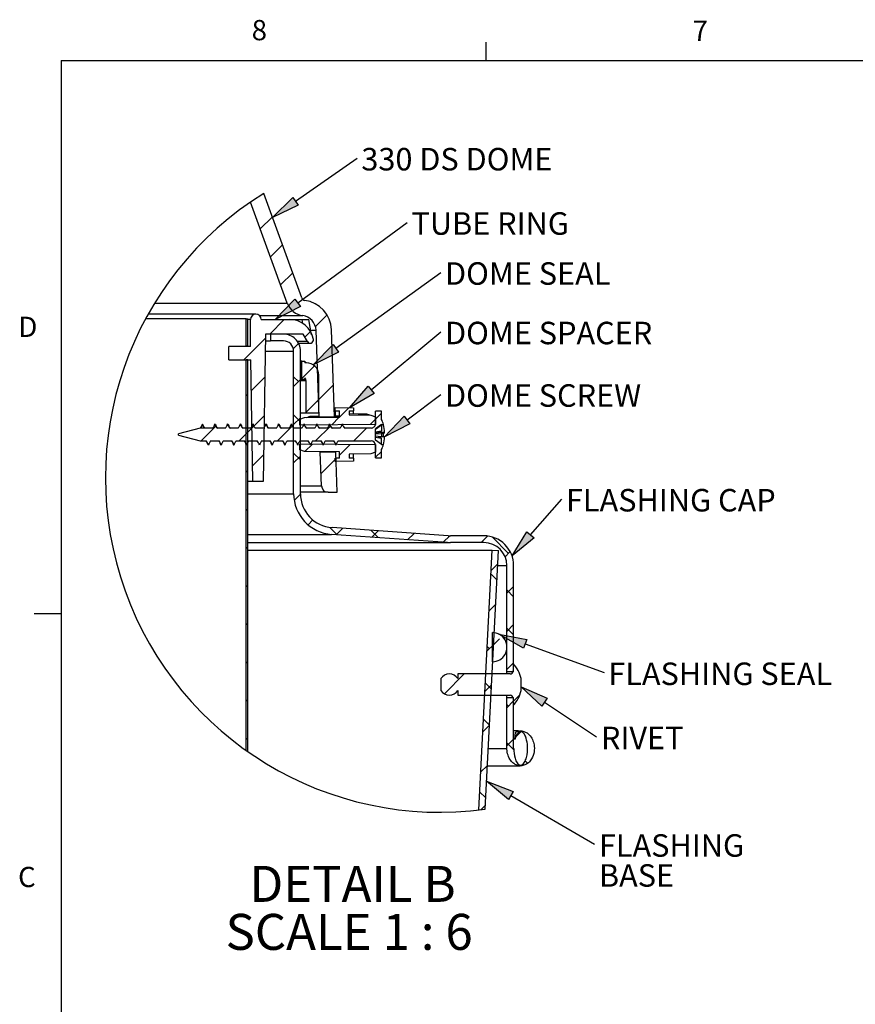
# Model space of a CAD drawing. Extents: x 5 to 199, y 2 to 130.
# Drawn here: x 5 to 52, y 75 to 130 of the extents above; entities that cross this region are included whole.
import ezdxf

# ---------------------------------------------------------------- set-up
doc = ezdxf.new("R2010")
doc.units = 0
doc.header["$LTSCALE"] = 12
doc.header["$MEASUREMENT"] = 0
doc.linetypes.add('SLD-SOLID', pattern=[0])
doc.layers.get('0').update_dxf_attribs({"linetype": 'CONTINUOUS'})
doc.layers.add('__', color=179, linetype='SLD-SOLID')
doc.layers.add('SLD-0_0', color=7, linetype='SLD-SOLID')
doc.styles.add('SLDTEXTSTYLE0', font='GOTHIC.TTF', dxfattribs={"width": 0.913})
doc.styles.add('SLDTEXTSTYLE1', font='GOTHICB.TTF', dxfattribs={"width": 0.913})

# ---------------------------------------------------------------- blocks, each defined once
blk = doc.blocks.new('SW_NOTE_17')
at = {"layer": '__', "insert": (2.84, 6.7), "char_height": 15, "attachment_point": 1, "style": 'SLDTEXTSTYLE0'}
blk.add_mtext('RIVET', dxfattribs=at)
blk = doc.blocks.new('SW_NOTE_18')
at = {"layer": '__', "char_height": 15, "attachment_point": 1, "style": 'SLDTEXTSTYLE0'}
for s, insert in [('FLASHING', (2.85, 6.72)), ('BASE', (2.85, -13.28))]:
    blk.add_mtext(s, dxfattribs=dict(at, insert=insert))
blk = doc.blocks.new('SW_NOTE_19')
at = {"layer": '__', "insert": (2.86, 6.72), "char_height": 15, "attachment_point": 1, "style": 'SLDTEXTSTYLE0'}
blk.add_mtext('DOME SEAL', dxfattribs=at)
blk = doc.blocks.new('SW_HATCH_0')
at = {"layer": 'SLD-0_0', "color": 7, "linetype": 'SLD-SOLID'}
for p, q in [((-150.54, 231.3), (-158.5, 223.33)), ((-143.68, 212.7), (-151.71, 204.67)), ((-136.89, 194.04), (-144.92, 186.01)), ((-113.99, 166.03), (-121.74, 158.28)), ((-167.6, 163.33), (-167.92, 163.01)), ((-142.5, 162.97), (-152.22, 153.25)), ((-125.04, 154.98), (-128.82, 151.2)), ((-154.99, 150.48), (-169.5, 135.97)), ((-132.94, 147.07), (-136.44, 143.57)), ((-122.64, 131.92), (-130.84, 123.72)), ((-132.99, 121.57), (-136.24, 124.82)), ((-155.45, 124.57), (-164.52, 115.49)), ((-131.7, 122.86), (-136.24, 118.32)), ((-109.76, 119.35), (-119.71, 109.39)), ((-166.84, 113.17), (-167.92, 112.1)), ((-119.46, 109.64), (-128.07, 101.04)), ((-155.9, 98.66), (-164.09, 90.47)), ((-131.7, 94.83), (-136.24, 99.37)), ((-99.52, 104.13), (-105.76, 97.88)), ((-77.68, 100.51), (-81.64, 96.55)), ((-131.7, 97.4), (-136.24, 92.87)), ((-111.7, 91.94), (-121.67, 81.98)), ((-105.81, 97.83), (-110.87, 92.77)), ((-81.64, 96.55), (-85.19, 93)), ((-188.18, 91.83), (-198.03, 81.98)), ((-162.69, 91.87), (-172.58, 81.98)), ((-166.84, 87.72), (-167.92, 86.64)), ((-137.2, 91.91), (-147.12, 81.98)), ((-87.59, 90.6), (-96.21, 81.98)), ((-123.73, 79.92), (-128.7, 74.94)), ((-98.5, 79.7), (-105.76, 72.43)), ((-156.35, 72.75), (-163.65, 65.45)), ((-131.7, 69.38), (-136.24, 73.91)), ((-77.68, 75.05), (-81.64, 71.09)), ((-131.7, 71.95), (-136.24, 67.41)), ((-108.04, 70.15), (-117.99, 60.2)), ((-107.73, 70.46), (-108.64, 69.55)), ((-166.84, 62.26), (-167.92, 61.19)), ((-131.7, 46.49), (-135.86, 42.33)), ((-166.84, 36.81), (-167.92, 35.73)), ((-123.42, 29.31), (-126.64, 26.09)), ((-107.21, 19.43), (-112.16, 24.38)), ((-103.56, 23.72), (-107.81, 19.47)), ((-79.84, 17.52), (-84.73, 22.4)), ((-79.77, 22.06), (-84.02, 17.81)), ((-55.97, 20.39), (-60.22, 16.14)), ((-32.16, 18.76), (-36.43, 14.48)), ((-6.86, 18.59), (-11.24, 14.22)), ((7.02, 7.02), (-3.96, 18)), ((-166.84, 11.35), (-167.92, 10.27)), ((7.73, 7.73), (4.78, 4.78)), ((0, 0), (-4.49, -4.49)), ((-0.57, -10.84), (-4.61, -6.8)), ((-166.84, -14.11), (-167.92, -15.18)), ((10.48, -14.97), (5.95, -19.51)), ((10.48, -21.89), (5.95, -17.36)), ((-1.41, -26.86), (-5.9, -31.36)), ((-166.84, -39.56), (-167.92, -40.64)), ((10.48, -40.43), (5.95, -44.97)), ((10.19, -47.06), (5.95, -42.81)), ((1, -49.91), (-3.69, -54.6)), ((-2.82, -53.73), (-7.31, -58.22)), ((-5.71, -56.62), (-7.15, -55.17)), ((-166.84, -65.02), (-167.92, -66.09)), ((10.48, -65.89), (5.95, -70.42)), ((-22.46, -73.37), (-35.75, -86.66)), ((-4.22, -80.59), (-8.72, -85.08)), ((-4.37, -83.41), (-8.42, -79.36)), ((-166.84, -90.47), (-167.92, -91.55)), ((10.48, -91.34), (5.95, -95.88)), ((14.61, -87.21), (10.11, -91.72)), ((7.02, -94.8), (5.95, -93.73)), ((-5.64, -107.6), (-9.68, -103.55)), ((-5.63, -107.45), (-10.12, -111.95)), ((15.8, -111.48), (11.74, -115.54)), ((-166.84, -115.93), (-167.92, -117)), ((10.48, -116.8), (5.95, -121.33)), ((10.63, -123.87), (5.95, -119.18)), ((-7.04, -134.32), (-11.53, -138.81)), ((19.7, -132.94), (18.1, -131.34)), ((-8.17, -155.97), (-12.22, -151.93)), ((-8.45, -161.18), (-11.1, -163.84))]:
    blk.add_line(p, q, dxfattribs=at)
blk = doc.blocks.new('SW_NOTE_10')
at = {"layer": '__', "char_height": 24, "attachment_point": 1, "style": 'SLDTEXTSTYLE1'}
for s, insert in [('DETAIL B ', (0, 30.28)), ('SCALE 1 : 6', (-15.96, -1.72))]:
    blk.add_mtext(s, dxfattribs=dict(at, insert=insert))
blk = doc.blocks.new('SW_NOTE_11')
at = {"layer": '__', "insert": (2.84, 6.71), "char_height": 15, "attachment_point": 1, "style": 'SLDTEXTSTYLE0'}
blk.add_mtext('330 DS DOME', dxfattribs=at)
blk = doc.blocks.new('SW_NOTE_12')
at = {"layer": '__', "insert": (2.86, 6.71), "char_height": 15, "attachment_point": 1, "style": 'SLDTEXTSTYLE0'}
blk.add_mtext('TUBE RING', dxfattribs=at)
blk = doc.blocks.new('SW_NOTE_13')
at = {"layer": '__', "insert": (2.86, 6.7), "char_height": 15, "attachment_point": 1, "style": 'SLDTEXTSTYLE0'}
blk.add_mtext('DOME SPACER', dxfattribs=at)
blk = doc.blocks.new('SW_NOTE_14')
at = {"layer": '__', "insert": (2.86, 6.72), "char_height": 15, "attachment_point": 1, "style": 'SLDTEXTSTYLE0'}
blk.add_mtext('DOME SCREW', dxfattribs=at)
blk = doc.blocks.new('SW_NOTE_15')
at = {"layer": '__', "insert": (2.86, 6.71), "char_height": 15, "attachment_point": 1, "style": 'SLDTEXTSTYLE0'}
blk.add_mtext('FLASHING CAP', dxfattribs=at)
blk = doc.blocks.new('SW_NOTE_16')
at = {"layer": '__', "insert": (2.84, 6.71), "char_height": 15, "attachment_point": 1, "style": 'SLDTEXTSTYLE0'}
blk.add_mtext('FLASHING SEAL', dxfattribs=at)

msp = doc.modelspace()

# ---------------------------------------------------------------- hatches: boundary and pattern name
at = {"layer": '__'}
for points in [[(20.3937, 120.0886), (20.6923, 119.6629), (19.266, 118.9797)], [(20.513, 114.439), (20.821, 114.02), (19.4101, 113.3056)], [(22.6324, 111.9173), (22.9372, 111.496), (21.521, 110.7922)], [(24.5851, 109.6001), (24.9181, 109.2007), (23.5533, 108.4015)], [(26.5845, 107.9291), (26.8991, 107.5151), (25.4999, 106.7781)], [(33.4101, 101.5143), (33.802, 101.1725), (32.5808, 100.1676)], [(33.4039, 95.5329), (33.2251, 95.0446), (31.8496, 95.825)], [(34.5222, 92.2599), (34.2354, 91.8262), (33.0776, 92.9036)], [(32.6415, 87.0871), (32.3796, 86.6379), (31.1629, 87.6482)]]:
    msp.add_hatch(color=256, dxfattribs=at).paths.add_polyline_path(points, flags=0)

# ---------------------------------------------------------------- linework, layer by layer
for p, q in [((20.543, 119.8757), (23.9677, 122.2787)), ((19.266, 118.9797), (20.3937, 120.0886)), ((20.3937, 120.0886), (20.6923, 119.6629)), ((20.6923, 119.6629), (19.266, 118.9797)), ((20.667, 114.2295), (26.7554, 118.7046)), ((22.7848, 111.7066), (28.616, 115.9258)), ((19.4101, 113.3056), (20.513, 114.439)), ((20.513, 114.439), (20.821, 114.02)), ((20.821, 114.02), (19.4101, 113.3056)), ((24.7516, 109.4004), (28.616, 112.6219)), ((21.521, 110.7922), (22.6324, 111.9173)), ((22.6324, 111.9173), (22.9372, 111.496)), ((22.9372, 111.496), (21.521, 110.7922)), ((23.5533, 108.4015), (24.5851, 109.6001)), ((24.5851, 109.6001), (24.9181, 109.2007)), ((24.9181, 109.2007), (23.5533, 108.4015)), ((26.7418, 107.7221), (28.616, 109.1467)), ((25.4999, 106.7781), (26.5845, 107.9291)), ((26.5845, 107.9291), (26.8991, 107.5151)), ((26.8991, 107.5151), (25.4999, 106.7781)), ((33.606, 101.3434), (35.3379, 103.3298)), ((32.5808, 100.1676), (33.4101, 101.5143)), ((33.4101, 101.5143), (33.802, 101.1725)), ((33.802, 101.1725), (32.5808, 100.1676)), ((33.2251, 95.0446), (31.8496, 95.825)), ((31.8496, 95.825), (33.4039, 95.5329)), ((33.4039, 95.5329), (33.2251, 95.0446)), ((33.3145, 95.2888), (37.6928, 93.6862)), ((34.2354, 91.8262), (33.0776, 92.9036)), ((33.0776, 92.9036), (34.5222, 92.2599)), ((34.5222, 92.2599), (34.2354, 91.8262)), ((34.3788, 92.0431), (37.282, 90.1231)), ((32.3796, 86.6379), (31.1629, 87.6482)), ((31.1629, 87.6482), (32.6415, 87.0871)), ((32.6415, 87.0871), (32.3796, 86.6379)), ((32.5106, 86.8625), (37.17, 84.1458))]:
    msp.add_line(p, q, dxfattribs=at)
at = {"layer": 'SLD-0_0', "color": 7, "linetype": 'SLD-SOLID'}
for p, q in [((31.137, 127.7049), (31.137, 128.7225)), ((7.515, 127.7049), (196.515, 127.7049)), ((7.515, 127.7049), (7.515, 4.7049)), ((20.0879, 114.213), (18.0441, 119.8283)), ((20.8941, 114.5064), (18.7819, 120.3096)), ((12.7152, 114.213), (20.0879, 114.213)), ((17.8028, 113.3356), (12.2103, 113.3356)), ((17.8028, 111.8356), (17.8028, 113.3356)), ((17.8028, 113.3356), (17.8928, 113.3356)), ((17.8928, 111.8356), (17.8928, 113.3356)), ((18.0428, 113.3056), (17.8928, 113.3056)), ((18.0428, 111.8056), (18.0428, 113.3056)), ((18.5527, 113.5199), (20.948, 113.5199)), ((18.6428, 113.3056), (20.2169, 113.3056)), ((20.2169, 113.3056), (20.9176, 113.3056)), ((20.9574, 113.0798), (20.9176, 113.3056)), ((21.4394, 112.4482), (21.2882, 113.3058)), ((21.4333, 112.7054), (21.685, 112.7054)), ((21.8526, 107.9056), (21.685, 112.7054)), ((22.7111, 107.9056), (22.5424, 112.7353)), ((18.8836, 112.4956), (18.7407, 104.3056)), ((20.9626, 112.4956), (18.8836, 112.4956)), ((19.1575, 112.4956), (19.1575, 112.1176)), ((19.8759, 112.4956), (19.1575, 112.4956)), ((21.2051, 112.0756), (20.9626, 112.4956)), ((16.8428, 111.0556), (16.8428, 111.8056)), ((18.0428, 111.8056), (16.8428, 111.8056)), ((17.8028, 111.8356), (17.791, 111.8356)), ((17.791, 111.8356), (17.791, 111.8056)), ((17.8028, 111.8356), (17.8928, 111.8356)), ((17.881, 111.8356), (17.881, 111.8056)), ((18.877, 112.1176), (19.1575, 112.1176)), ((19.8759, 112.1176), (19.1575, 112.1176)), ((21.2051, 112.0756), (20.6616, 112.0756)), ((18.8671, 111.5507), (20.4428, 111.5507)), ((20.4428, 103.6279), (20.4428, 111.5507)), ((20.8208, 103.6279), (20.8208, 111.5507)), ((16.8428, 111.0556), (18.0559, 111.0556)), ((17.8028, 89.3602), (17.8028, 111.0556)), ((17.8928, 111.0556), (17.8028, 111.0556)), ((17.8928, 89.2967), (17.8928, 111.0556)), ((18.1737, 104.3056), (18.0559, 111.0556)), ((20.8928, 110.9956), (20.8208, 110.9956)), ((20.8928, 109.9756), (20.8928, 110.9956)), ((20.8928, 110.9956), (21.0728, 110.9956)), ((21.0728, 110.9956), (21.0728, 110.9011)), ((21.1481, 110.9011), (21.0728, 110.9011)), ((20.8928, 109.9756), (20.8208, 109.9756)), ((21.0728, 109.9756), (20.8928, 109.9756)), ((21.0728, 110.0588), (21.0728, 109.9756)), ((21.8406, 108.1143), (21.8406, 110.2086)), ((20.8208, 109.9185), (21.1236, 109.9185)), ((21.1236, 109.9185), (21.1236, 108.1143)), ((22.7421, 108.4156), (23.7621, 108.3978)), ((22.7421, 108.2356), (22.7421, 108.4156)), ((23.7621, 108.3978), (23.7621, 108.2335)), ((20.7921, 107.7686), (21.0455, 107.8608)), ((20.8208, 108.1143), (21.1236, 108.1143)), ((21.0455, 107.8608), (22.9821, 107.8777)), ((21.1236, 108.1143), (21.8406, 108.1143)), ((21.1694, 107.8619), (21.2259, 107.883)), ((21.2259, 107.883), (22.9821, 107.8846)), ((21.8517, 107.9286), (21.3445, 107.9242)), ((21.8526, 107.9056), (21.853, 107.883)), ((21.8526, 107.9056), (22.7111, 107.9056)), ((22.9821, 107.9385), (22.71, 107.9361)), ((22.7111, 107.9056), (22.7116, 107.8817)), ((22.7421, 108.2356), (22.9821, 108.2335)), ((22.7421, 108.2356), (22.7421, 107.9364)), ((22.9821, 107.8777), (22.9821, 108.2335)), ((23.5221, 108.2294), (23.7621, 108.2335)), ((23.5221, 108.2294), (23.5221, 108.0118)), ((24.5323, 108.0402), (23.5221, 108.0579)), ((23.5221, 108.0118), (24.7324, 107.9907)), ((23.7621, 108.0537), (23.7621, 108.2335)), ((24.64, 108.002), (24.0255, 108.003)), ((24.64, 108.002), (24.6663, 107.9919)), ((24.7324, 107.9907), (24.9921, 107.8962)), ((24.9921, 107.5119), (24.9921, 108.2207)), ((25.3221, 108.2207), (24.9921, 108.2207)), ((24.9921, 107.8962), (24.9921, 107.4773)), ((25.3221, 107.7557), (25.3221, 108.2207)), ((15.2421, 107.2756), (14.0421, 106.9541)), ((15.9416, 107.2756), (15.2421, 107.2756)), ((15.3631, 107.4986), (15.4218, 107.3936)), ((16.6502, 107.2756), (16.1834, 107.2756)), ((17.359, 107.2756), (16.8922, 107.2756)), ((18.0675, 107.2756), (17.6008, 107.2756)), ((18.7763, 107.2756), (18.3095, 107.2756)), ((19.4848, 107.2756), (19.0181, 107.2756)), ((20.1936, 107.2756), (19.7268, 107.2756)), ((20.9022, 107.2756), (20.4354, 107.2756)), ((20.7921, 107.4406), (20.7921, 107.7686)), ((24.9921, 107.4773), (20.7921, 107.4406)), ((21.611, 107.2756), (21.1441, 107.2756)), ((22.3195, 107.2756), (21.8527, 107.2756)), ((23.0283, 107.2756), (22.5614, 107.2756)), ((24.7559, 107.2756), (23.2701, 107.2756)), ((25.3221, 107.4725), (24.9921, 107.223)), ((24.9921, 107.2151), (25.3221, 107.4602)), ((25.3281, 107.7557), (25.3221, 107.7557)), ((25.3221, 107.4725), (25.4311, 107.4725)), ((25.3221, 107.4725), (25.3221, 107.4602)), ((25.4288, 107.4602), (25.3221, 107.4602)), ((25.3221, 107.4602), (25.3221, 107.1125)), ((14.0421, 106.8772), (14.0421, 106.9541)), ((14.0421, 106.8772), (15.2421, 106.5556)), ((24.9921, 106.6083), (24.9921, 107.223)), ((24.9921, 107.0721), (25.3221, 107.1125)), ((25.3221, 107.0215), (24.9921, 106.9811)), ((24.9921, 106.962), (25.3221, 106.975)), ((25.3063, 106.7781), (24.9921, 106.8234)), ((25.3221, 106.6998), (24.9921, 106.7473)), ((25.5002, 107.0322), (25.1598, 107.0322)), ((25.4999, 106.7781), (25.1625, 106.7781)), ((25.3221, 107.0215), (25.3221, 106.975)), ((25.4288, 106.975), (25.3221, 106.975)), ((25.3221, 106.975), (25.3221, 106.7781)), ((25.3221, 106.3588), (25.3221, 106.6998)), ((15.2421, 106.5556), (15.5873, 106.5556)), ((15.8292, 106.5556), (16.2959, 106.5556)), ((16.5378, 106.5556), (17.0046, 106.5556)), ((17.2465, 106.5556), (17.7132, 106.5556)), ((17.9551, 106.5556), (18.4219, 106.5556)), ((18.6638, 106.5556), (19.1306, 106.5556)), ((19.3725, 106.5556), (19.8392, 106.5556)), ((20.0811, 106.5556), (20.5479, 106.5556)), ((20.7898, 106.5556), (21.2565, 106.5556)), ((20.7921, 106.3906), (24.9921, 106.354)), ((20.7921, 106.0627), (20.7921, 106.3906)), ((21.4984, 106.5556), (21.9652, 106.5556)), ((22.2071, 106.5556), (22.6739, 106.5556)), ((22.9158, 106.5556), (24.7559, 106.5556)), ((25.3221, 106.3588), (24.9921, 106.6083)), ((24.9921, 106.354), (24.9921, 105.9351)), ((24.9921, 105.6106), (24.9921, 106.3194)), ((25.3221, 106.3588), (25.4311, 106.3588)), ((21.0455, 105.9705), (20.7921, 106.0627)), ((22.9821, 105.9535), (21.0455, 105.9705)), ((21.9865, 104.0704), (21.9217, 105.9257)), ((22.7802, 105.9257), (21.9217, 105.9257)), ((22.9821, 105.5977), (22.7421, 105.5956)), ((22.7421, 105.4157), (22.7421, 105.5956)), ((22.8578, 103.7056), (22.7802, 105.9257)), ((22.9821, 105.5977), (22.9821, 105.9535)), ((24.7324, 105.8406), (23.5221, 105.8195)), ((23.5221, 105.8195), (23.5221, 105.6019)), ((23.7621, 105.5977), (23.5221, 105.6019)), ((23.7621, 105.5977), (23.7621, 105.8236)), ((23.7621, 105.5977), (23.7621, 105.4334)), ((24.9921, 105.9351), (24.7324, 105.8406)), ((24.9921, 105.6106), (25.3221, 105.6106)), ((25.3221, 106.0756), (25.3281, 106.0756)), ((25.3221, 105.6106), (25.3221, 106.0756)), ((23.7621, 105.4334), (22.7421, 105.4157)), ((18.1737, 104.3056), (17.8928, 104.3056)), ((18.7407, 104.3056), (18.1737, 104.3056)), ((20.8208, 104.0704), (21.9865, 104.0704)), ((17.8928, 103.6279), (20.4428, 103.6279)), ((22.3643, 103.7056), (20.8208, 103.7056)), ((22.3643, 103.7056), (22.8578, 103.7056)), ((17.8928, 101.3657), (22.5523, 101.3657)), ((28.9963, 100.9151), (22.5523, 101.3657)), ((29.0227, 101.2921), (22.5787, 101.7427)), ((31.0158, 101.2875), (29.1545, 101.2875)), ((17.8928, 100.9151), (28.9963, 100.9151)), ((17.8928, 100.9096), (29.1545, 100.9096)), ((31.0158, 100.9096), (29.1545, 100.9096)), ((17.8928, 100.4869), (31.4809, 100.4869)), ((30.7245, 86.0541), (31.4809, 100.4869)), ((31.0817, 86.0995), (31.8348, 100.4684)), ((31.4809, 100.4869), (31.8348, 100.4684)), ((31.791, 99.634), (32.2913, 99.634)), ((32.2913, 93.7285), (32.2913, 99.634)), ((32.6693, 93.7285), (32.6693, 99.634)), ((7.515, 96.9549), (6.015, 96.9549)), ((31.4882, 94.2901), (31.4882, 95.9101)), ((32.6381, 94.1879), (32.6381, 93.7757)), ((29.5672, 93.6104), (29.5672, 93.3505)), ((32.4727, 93.6104), (29.5672, 93.6104)), ((32.6693, 93.7285), (32.2913, 93.7285)), ((28.6223, 93.3505), (28.6223, 92.6891)), ((33.0776, 92.6891), (33.0776, 93.3505)), ((29.5672, 92.6891), (29.5672, 92.4293)), ((29.5672, 92.4293), (32.4727, 92.4293)), ((32.2913, 89.4765), (32.2913, 92.3112)), ((32.2913, 92.3112), (32.6693, 92.3112)), ((32.6381, 92.2639), (32.6381, 91.8517)), ((32.6693, 89.4765), (32.6693, 92.3112)), ((32.7304, 89.9727), (32.7693, 90.3743)), ((31.2587, 89.4765), (32.2913, 89.4765)), ((32.2913, 89.4765), (32.2946, 89.4765)), ((32.6693, 89.4765), (32.672, 89.4765))]:
    msp.add_line(p, q, dxfattribs=at)
for centre, radius, start, end in [((28.5627, 104.51), 18.582, 121.75959, 277.79115), ((21.0915, 114.5782), 0.21, 199.99917, 262.27632), ((20.8335, 112.6757), 1.71, 1.99962, 82.27779), ((21.0915, 114.5782), 1.068, 200.00007, 262.27744), ((18.3428, 113.3056), 0.3, 0, 180), ((20.2169, 111.9639), 1.3417, 9.99935, 90.00063), ((20.8335, 112.6757), 0.852, 1.99914, 82.27737), ((19.8759, 111.5507), 0.9449, 359.99921, 90.00079), ((21.361, 112.1656), 0.18, 210.00147, 9.99818), ((19.8759, 111.5507), 0.5669, 359.99933, 89.99925), ((21.1481, 110.2086), 0.6925, 0.00019, 89.99923), ((20.9045, 109.9185), 0.2191, 359.99049, 39.8312), ((24.7559, 107.5119), 0.2362, 269.99981, 0.00189), ((23.4577, 106.9155), 2.0505, 15.76326, 24.18923), ((25.417, 107.4688), 0.0146, 324.1801, 14.81103), ((23.4594, 106.9117), 2.0444, 3.38164, 15.56562), ((25.1388, 107.2791), 0.2477, 274.8572, 317.73097), ((25.1622, 105.8354), 1.1968, 82.32163, 90.11619), ((25.1426, 106.5358), 0.2432, 42.41205, 85.29997), ((25.3797, 107.1094), 0.1431, 290.0447, 327.34375), ((23.4721, 106.8704), 1.9594, 356.93852, 3.06148), ((23.5005, 106.8951), 2.0028, 344.32395, 356.65149), ((24.7559, 106.3194), 0.2362, 0.00152, 90.00019), ((23.4577, 106.9158), 2.0505, 335.81077, 344.23674), ((22.3643, 104.0836), 0.378, 182, 269.99981), ((22.7105, 103.6279), 2.2677, 179.99971, 266.00038), ((22.7105, 103.6279), 1.8897, 179.99946, 266.00037), ((29.1546, 103.1819), 1.8943, 266.0045, 269.99484), ((31.0158, 99.634), 1.6535, 359.99978, 90.00046), ((29.1544, 103.1785), 2.2689, 266.00275, 270.00067), ((31.0158, 99.634), 1.2756, 0.00001, 89.99999), ((31.4882, 95.1001), 0.81, 269.99965, 90.00035), ((31.4302, 93.0198), 1.6803, 11.35064, 44.0417), ((29.0947, 93.051), 0.5594, 32.37799, 147.62201), ((32.4727, 93.7757), 0.1654, 270.00436, 359.99564), ((29.0947, 92.9887), 0.5594, 212.37799, 327.62201), ((31.4303, 93.0198), 1.6802, 315.95744, 348.65062), ((32.4727, 92.2639), 0.1654, 0.00436, 89.99564)]:
    msp.add_arc(centre, radius, start, end, dxfattribs=at)
for points, knots in [([(18.3428, 113.6056), (18.3287, 113.6056), (18.2723, 113.6056), (18.1455, 113.6056), (17.9345, 113.6056), (17.6393, 113.6056), (17.2606, 113.6056), (16.7987, 113.6056), (16.2543, 113.6056), (15.6281, 113.6056), (14.9209, 113.6056), (14.1337, 113.6056), (13.2708, 113.6056), (12.6705, 113.6056), (12.3589, 113.6056)], [0, 0, 0, 0, 0.0070672, 0.0282604, 0.0635516, 0.1128911, 0.1762168, 0.2534415, 0.3444629, 0.4491598, 0.5673922, 0.6990025, 0.8438153, 1, 1, 1, 1]), ([(20.9176, 113.3056), (20.9602, 113.3056), (21.04, 113.3056), (21.1473, 113.3056), (21.2264, 113.3056), (21.27, 113.3056), (21.2862, 113.3056), (21.288, 113.3056)], [0, 0, 0, 0, 0.34482824, 0.64665513, 0.86875273, 0.98555215, 1, 1, 1, 1]), ([(20.7147, 111.9856), (20.8062, 111.9856), (20.9664, 111.9856), (21.1681, 111.9856), (21.2921, 111.9856), (21.3472, 111.9856), (21.361, 111.9856)], [0, 0, 0, 0, 0.42436819, 0.7440305, 0.93598039, 1, 1, 1, 1]), ([(21.2259, 107.883), (21.2534, 107.8931), (21.2865, 107.9053), (21.3247, 107.9187), (21.3364, 107.922), (21.3428, 107.9241), (21.3442, 107.9241), (21.3445, 107.9241)], [0, 0, 0, 0, 0.701196, 0.8426247, 0.965161, 0.9934981, 1, 1, 1, 1]), ([(24.5323, 108.0402), (24.5326, 108.0401), (24.5346, 108.04), (24.5404, 108.0381), (24.5591, 108.0324), (24.593, 108.0197), (24.623, 108.0084), (24.64, 108.002)], [0, 0, 0, 0, 0.00994706, 0.05198525, 0.15910747, 0.52400468, 1, 1, 1, 1]), ([(15.3631, 107.4986), (15.3566, 107.4778), (15.3436, 107.4362), (15.307, 107.3584), (15.2679, 107.3078), (15.2421, 107.2744)], [0, 0, 0, 0, 0.2544644, 0.5089689, 1, 1, 1, 1]), ([(15.3631, 107.4986), (15.3696, 107.4778), (15.3826, 107.4362), (15.4191, 107.3584), (15.4583, 107.3078), (15.484, 107.2744)], [0, 0, 0, 0, 0.2544364, 0.5089589, 1, 1, 1, 1]), ([(15.4917, 107.2756), (15.4832, 107.2851), (15.4515, 107.3204), (15.4344, 107.3651), (15.4219, 107.3978)], [0, 0, 0, 0, 0.26903654, 1, 1, 1, 1]), ([(15.9416, 107.2756), (15.9552, 107.2923), (15.9827, 107.326), (16.0278, 107.3994), (16.0488, 107.4604), (16.0626, 107.5005)], [0, 0, 0, 0, 0.2504279, 0.5075652, 1, 1, 1, 1]), ([(16.0626, 107.5005), (16.0708, 107.4748), (16.0879, 107.4214), (16.1282, 107.345), (16.1649, 107.2989), (16.1835, 107.2756)], [0, 0, 0, 0, 0.314086, 0.652897, 1, 1, 1, 1]), ([(16.0626, 107.5005), (16.0807, 107.4844), (16.1142, 107.4547), (16.1257, 107.4117), (16.131, 107.3919)], [0, 0, 0, 0, 0.5403554, 1, 1, 1, 1]), ([(16.2059, 107.2756), (16.1913, 107.2925), (16.1603, 107.3283), (16.1414, 107.3718), (16.1315, 107.3949)], [0, 0, 0, 0, 0.4696755, 1, 1, 1, 1]), ([(16.2264, 107.248), (16.2186, 107.2576), (16.2069, 107.2719), (16.1892, 107.2747), (16.1834, 107.2756)], [0, 0, 0, 0, 0.6710895, 1, 1, 1, 1]), ([(16.6502, 107.2756), (16.6638, 107.2923), (16.6914, 107.326), (16.7365, 107.3994), (16.7574, 107.4604), (16.7712, 107.5005)], [0, 0, 0, 0, 0.2504389, 0.5075138, 1, 1, 1, 1]), ([(16.7712, 107.5005), (16.7794, 107.4748), (16.7966, 107.4215), (16.8369, 107.345), (16.8736, 107.299), (16.8921, 107.2756)], [0, 0, 0, 0, 0.314102, 0.6529106, 1, 1, 1, 1]), ([(16.7712, 107.5005), (16.7799, 107.4965), (16.8084, 107.4834), (16.825, 107.4373), (16.8356, 107.4043), (16.8398, 107.3913)], [0, 0, 0, 0, 0.2105341, 0.6884558, 1, 1, 1, 1]), ([(16.9145, 107.2756), (16.9, 107.2924), (16.869, 107.3281), (16.8502, 107.3716), (16.8403, 107.3946)], [0, 0, 0, 0, 0.4700884, 1, 1, 1, 1]), ([(16.9332, 107.2517), (16.9228, 107.2622), (16.9107, 107.2745), (16.8945, 107.2755), (16.8922, 107.2756)], [0, 0, 0, 0, 0.8581286, 1, 1, 1, 1]), ([(17.3589, 107.2756), (17.3725, 107.2923), (17.4, 107.326), (17.4451, 107.3994), (17.4661, 107.4604), (17.4799, 107.5005)], [0, 0, 0, 0, 0.2504461, 0.5075607, 1, 1, 1, 1]), ([(17.4799, 107.5005), (17.4881, 107.4748), (17.5052, 107.4215), (17.5456, 107.3451), (17.5822, 107.299), (17.6008, 107.2757)], [0, 0, 0, 0, 0.3141194, 0.6529014, 1, 1, 1, 1]), ([(17.4799, 107.5005), (17.4802, 107.5005), (17.4935, 107.5004), (17.5226, 107.4669), (17.5383, 107.4282), (17.547, 107.3984), (17.5489, 107.3921)], [0, 0, 0, 0, 0.0067359, 0.3009776, 0.8511649, 1, 1, 1, 1]), ([(17.6232, 107.2756), (17.6086, 107.2924), (17.5778, 107.328), (17.559, 107.3712), (17.5491, 107.3941)], [0, 0, 0, 0, 0.4711133, 1, 1, 1, 1]), ([(18.0676, 107.2756), (18.0812, 107.2923), (18.1087, 107.326), (18.1538, 107.3994), (18.1748, 107.4604), (18.1885, 107.5005)], [0, 0, 0, 0, 0.2504112, 0.5075343, 1, 1, 1, 1]), ([(18.1885, 107.5005), (18.1968, 107.4748), (18.2139, 107.4215), (18.2542, 107.345), (18.2909, 107.299), (18.3095, 107.2757)], [0, 0, 0, 0, 0.3140763, 0.6529257, 1, 1, 1, 1]), ([(18.7762, 107.2756), (18.7898, 107.2923), (18.8174, 107.326), (18.8625, 107.3994), (18.8834, 107.4604), (18.8972, 107.5005)], [0, 0, 0, 0, 0.2504628, 0.5075916, 1, 1, 1, 1]), ([(18.8972, 107.5005), (18.9054, 107.4748), (18.9226, 107.4214), (18.9629, 107.345), (18.9996, 107.2989), (19.0181, 107.2756)], [0, 0, 0, 0, 0.3141009, 0.6529181, 1, 1, 1, 1]), ([(18.8972, 107.5005), (18.9029, 107.4988), (18.9263, 107.4919), (18.947, 107.4462), (18.9594, 107.4102), (18.9661, 107.3909)], [0, 0, 0, 0, 0.129007, 0.5332481, 1, 1, 1, 1]), ([(19.0405, 107.2756), (19.026, 107.2924), (18.9952, 107.3279), (18.9764, 107.371), (18.9665, 107.3938)], [0, 0, 0, 0, 0.47192122, 1, 1, 1, 1]), ([(19.4849, 107.2756), (19.4985, 107.2923), (19.526, 107.326), (19.5712, 107.3994), (19.5921, 107.4604), (19.6059, 107.5005)], [0, 0, 0, 0, 0.2504785, 0.5075736, 1, 1, 1, 1]), ([(19.6059, 107.5005), (19.6141, 107.4748), (19.6313, 107.4214), (19.6716, 107.345), (19.7082, 107.2989), (19.7268, 107.2756)], [0, 0, 0, 0, 0.3140886, 0.652938, 1, 1, 1, 1]), ([(19.6059, 107.5005), (19.6273, 107.4795), (19.6593, 107.448), (19.6708, 107.4052), (19.6746, 107.3909)], [0, 0, 0, 0, 0.665655, 1, 1, 1, 1]), ([(19.7491, 107.2756), (19.7346, 107.2924), (19.7037, 107.3281), (19.6849, 107.3714), (19.675, 107.3942)], [0, 0, 0, 0, 0.471217, 1, 1, 1, 1]), ([(19.7695, 107.2491), (19.7601, 107.2597), (19.748, 107.2734), (19.7307, 107.2752), (19.7268, 107.2756)], [0, 0, 0, 0, 0.7746537, 1, 1, 1, 1]), ([(20.1936, 107.2756), (20.2071, 107.2923), (20.2347, 107.326), (20.2798, 107.3994), (20.3008, 107.4604), (20.3146, 107.5005)], [0, 0, 0, 0, 0.2504562, 0.5075555, 1, 1, 1, 1]), ([(20.3146, 107.5005), (20.3228, 107.4748), (20.3399, 107.4214), (20.3802, 107.345), (20.4169, 107.2989), (20.4354, 107.2756)], [0, 0, 0, 0, 0.3141232, 0.6529029, 1, 1, 1, 1]), ([(20.3146, 107.5005), (20.3259, 107.4937), (20.3583, 107.4745), (20.3723, 107.4289), (20.3812, 107.3994), (20.3832, 107.3926)], [0, 0, 0, 0, 0.2923278, 0.8389037, 1, 1, 1, 1]), ([(20.4455, 107.2914), (20.4354, 107.3032), (20.4091, 107.3341), (20.3933, 107.3716), (20.3835, 107.3947)], [0, 0, 0, 0, 0.38292499, 1, 1, 1, 1]), ([(20.9022, 107.2756), (20.9158, 107.2923), (20.9434, 107.326), (20.9885, 107.3994), (21.0094, 107.4604), (21.0232, 107.5005)], [0, 0, 0, 0, 0.250438, 0.5075684, 1, 1, 1, 1]), ([(21.0232, 107.5005), (21.0314, 107.4748), (21.0486, 107.4214), (21.0889, 107.345), (21.1256, 107.2989), (21.1441, 107.2756)], [0, 0, 0, 0, 0.3140748, 0.6529093, 1, 1, 1, 1]), ([(21.1665, 107.2756), (21.1516, 107.2923), (21.1278, 107.3189), (21.1132, 107.3513), (21.1077, 107.3635)], [0, 0, 0, 0, 0.625041, 1, 1, 1, 1]), ([(21.1872, 107.2473), (21.1786, 107.258), (21.1668, 107.2727), (21.149, 107.275), (21.1441, 107.2756)], [0, 0, 0, 0, 0.7294999, 1, 1, 1, 1]), ([(21.6109, 107.2756), (21.6245, 107.2923), (21.652, 107.326), (21.6971, 107.3994), (21.7181, 107.4604), (21.7319, 107.5005)], [0, 0, 0, 0, 0.2504187, 0.5075324, 1, 1, 1, 1]), ([(21.7319, 107.5005), (21.7401, 107.4748), (21.7572, 107.4215), (21.7975, 107.345), (21.8342, 107.2989), (21.8528, 107.2756)], [0, 0, 0, 0, 0.3141009, 0.6529181, 1, 1, 1, 1]), ([(21.8752, 107.2756), (21.8603, 107.2923), (21.8358, 107.3199), (21.8207, 107.3535), (21.8147, 107.3668)], [0, 0, 0, 0, 0.60327938, 1, 1, 1, 1]), ([(21.8958, 107.2484), (21.8875, 107.2582), (21.8756, 107.2723), (21.858, 107.2749), (21.8527, 107.2756)], [0, 0, 0, 0, 0.69829105, 1, 1, 1, 1]), ([(22.3195, 107.2756), (22.3331, 107.2923), (22.3607, 107.326), (22.4058, 107.3994), (22.4267, 107.4604), (22.4405, 107.5005)], [0, 0, 0, 0, 0.2504597, 0.5075569, 1, 1, 1, 1]), ([(22.4405, 107.5005), (22.4487, 107.4748), (22.4659, 107.4215), (22.5062, 107.345), (22.5429, 107.299), (22.5614, 107.2757)], [0, 0, 0, 0, 0.3141117, 0.6529436, 1, 1, 1, 1]), ([(22.5838, 107.2756), (22.5691, 107.2923), (22.5438, 107.3208), (22.5283, 107.3555), (22.5218, 107.3699)], [0, 0, 0, 0, 0.58360374, 1, 1, 1, 1]), ([(22.6042, 107.2449), (22.5954, 107.2572), (22.5839, 107.2732), (22.5656, 107.2752), (22.5614, 107.2756)], [0, 0, 0, 0, 0.77414495, 1, 1, 1, 1]), ([(23.0282, 107.2756), (23.0418, 107.2923), (23.0693, 107.326), (23.1144, 107.3994), (23.1354, 107.4604), (23.1492, 107.5005)], [0, 0, 0, 0, 0.2504086, 0.5075292, 1, 1, 1, 1]), ([(23.1492, 107.5005), (23.1574, 107.4748), (23.1745, 107.4215), (23.2148, 107.345), (23.2515, 107.299), (23.2701, 107.2756)], [0, 0, 0, 0, 0.3140563, 0.6528939, 1, 1, 1, 1]), ([(23.2924, 107.2756), (23.278, 107.2919), (23.2522, 107.3209), (23.2363, 107.3563), (23.2293, 107.3719)], [0, 0, 0, 0, 0.5587457, 1, 1, 1, 1]), ([(23.3132, 107.2467), (23.3094, 107.2524), (23.2994, 107.2677), (23.2814, 107.2726), (23.2701, 107.2756)], [0, 0, 0, 0, 0.3749704, 1, 1, 1, 1]), ([(15.5689, 106.5556), (15.5786, 106.545), (15.6098, 106.5108), (15.6271, 106.4675), (15.6391, 106.4377)], [0, 0, 0, 0, 0.310877, 1, 1, 1, 1]), ([(15.7082, 106.3308), (15.7017, 106.3519), (15.6885, 106.394), (15.6518, 106.4719), (15.6128, 106.5226), (15.5873, 106.5557)], [0, 0, 0, 0, 0.2570844, 0.5141776, 1, 1, 1, 1]), ([(15.6391, 106.4397), (15.6405, 106.4348), (15.6491, 106.406), (15.6625, 106.3603), (15.6961, 106.3386), (15.7082, 106.3308)], [0, 0, 0, 0, 0.1162086, 0.680157, 1, 1, 1, 1]), ([(15.8291, 106.5557), (15.8123, 106.5347), (15.7772, 106.491), (15.7357, 106.4152), (15.7175, 106.3592), (15.7082, 106.3308)], [0, 0, 0, 0, 0.314071, 0.6529103, 1, 1, 1, 1]), ([(16.2736, 106.5556), (16.2881, 106.5388), (16.3191, 106.5032), (16.338, 106.4599), (16.3479, 106.437)], [0, 0, 0, 0, 0.4714616, 1, 1, 1, 1]), ([(16.4169, 106.3308), (16.4103, 106.3518), (16.3972, 106.3939), (16.3605, 106.4719), (16.3214, 106.5225), (16.2959, 106.5557)], [0, 0, 0, 0, 0.2570734, 0.5141526, 1, 1, 1, 1]), ([(16.3483, 106.4401), (16.3515, 106.428), (16.363, 106.3855), (16.3944, 106.3536), (16.4169, 106.3308)], [0, 0, 0, 0, 0.2860138, 1, 1, 1, 1]), ([(16.5378, 106.5557), (16.5209, 106.5346), (16.4859, 106.4909), (16.4443, 106.4151), (16.4261, 106.3591), (16.4169, 106.3308)], [0, 0, 0, 0, 0.3140915, 0.6529481, 1, 1, 1, 1]), ([(16.9822, 106.5556), (16.9968, 106.5388), (17.0279, 106.503), (17.0468, 106.4595), (17.0567, 106.4365)], [0, 0, 0, 0, 0.4710423, 1, 1, 1, 1]), ([(17.1255, 106.3308), (17.119, 106.3518), (17.1058, 106.3939), (17.0691, 106.4719), (17.0301, 106.5225), (17.0046, 106.5557)], [0, 0, 0, 0, 0.2570718, 0.5141871, 1, 1, 1, 1]), ([(17.0571, 106.4398), (17.063, 106.4223), (17.0748, 106.3872), (17.0943, 106.3417), (17.1191, 106.333), (17.1255, 106.3308)], [0, 0, 0, 0, 0.42286, 0.8503403, 1, 1, 1, 1]), ([(17.2465, 106.5556), (17.2296, 106.5346), (17.1945, 106.4909), (17.153, 106.4151), (17.1348, 106.3591), (17.1255, 106.3308)], [0, 0, 0, 0, 0.3140995, 0.65293, 1, 1, 1, 1]), ([(17.6909, 106.5556), (17.7055, 106.5388), (17.7365, 106.503), (17.7554, 106.4596), (17.7654, 106.4366)], [0, 0, 0, 0, 0.4710833, 1, 1, 1, 1]), ([(17.8342, 106.3308), (17.8276, 106.3518), (17.8145, 106.3939), (17.7778, 106.4719), (17.7388, 106.5225), (17.7132, 106.5557)], [0, 0, 0, 0, 0.2570653, 0.5141828, 1, 1, 1, 1]), ([(17.7656, 106.4383), (17.7709, 106.4134), (17.7772, 106.3835), (17.7991, 106.3641), (17.8028, 106.3608)], [0, 0, 0, 0, 0.8319217, 1, 1, 1, 1]), ([(17.9551, 106.5556), (17.9383, 106.5346), (17.9032, 106.4909), (17.8616, 106.4151), (17.8434, 106.3591), (17.8342, 106.3308)], [0, 0, 0, 0, 0.314108, 0.6529296, 1, 1, 1, 1]), ([(18.5429, 106.3308), (18.5363, 106.3519), (18.5231, 106.3939), (18.4865, 106.4719), (18.4474, 106.5226), (18.4219, 106.5557)], [0, 0, 0, 0, 0.2571371, 0.5142075, 1, 1, 1, 1]), ([(18.6638, 106.5557), (18.6469, 106.5346), (18.6118, 106.4909), (18.5703, 106.4151), (18.5521, 106.3591), (18.5429, 106.3308)], [0, 0, 0, 0, 0.314115, 0.6529312, 1, 1, 1, 1]), ([(19.1082, 106.5556), (19.1227, 106.5389), (19.1534, 106.5035), (19.1724, 106.4606), (19.1823, 106.4379)], [0, 0, 0, 0, 0.4721393, 1, 1, 1, 1]), ([(19.2516, 106.3308), (19.245, 106.3519), (19.2318, 106.394), (19.1951, 106.4719), (19.1561, 106.5226), (19.1306, 106.5557)], [0, 0, 0, 0, 0.2571451, 0.5142382, 1, 1, 1, 1]), ([(19.1826, 106.4409), (19.1862, 106.4295), (19.1964, 106.3971), (19.2123, 106.3509), (19.242, 106.3357), (19.2516, 106.3308)], [0, 0, 0, 0, 0.2704618, 0.7668781, 1, 1, 1, 1]), ([(19.3725, 106.5557), (19.3556, 106.5347), (19.3205, 106.491), (19.279, 106.4152), (19.2608, 106.3592), (19.2516, 106.3308)], [0, 0, 0, 0, 0.31412738, 0.65291451, 1, 1, 1, 1]), ([(19.8169, 106.5556), (19.8314, 106.5389), (19.862, 106.5036), (19.8809, 106.4608), (19.8909, 106.4382)], [0, 0, 0, 0, 0.4725647, 1, 1, 1, 1]), ([(19.9602, 106.3308), (19.9537, 106.3519), (19.9405, 106.394), (19.9038, 106.472), (19.8648, 106.5226), (19.8392, 106.5557)], [0, 0, 0, 0, 0.2570983, 0.5142577, 1, 1, 1, 1]), ([(19.8912, 106.4414), (19.8961, 106.4228), (19.9076, 106.3793), (19.941, 106.3485), (19.9602, 106.3308)], [0, 0, 0, 0, 0.4256154, 1, 1, 1, 1]), ([(20.0811, 106.5557), (20.0642, 106.5347), (20.0292, 106.491), (19.9877, 106.4152), (19.9694, 106.3592), (19.9602, 106.3308)], [0, 0, 0, 0, 0.3140626, 0.6529106, 1, 1, 1, 1]), ([(20.6689, 106.3308), (20.6623, 106.3519), (20.6491, 106.394), (20.6125, 106.4719), (20.5734, 106.5226), (20.5479, 106.5557)], [0, 0, 0, 0, 0.2570995, 0.5142106, 1, 1, 1, 1]), ([(20.7898, 106.5557), (20.7729, 106.5347), (20.7378, 106.491), (20.6963, 106.4152), (20.6781, 106.3592), (20.6689, 106.3308)], [0, 0, 0, 0, 0.3140626, 0.6529106, 1, 1, 1, 1]), ([(21.2342, 106.5556), (21.249, 106.539), (21.2729, 106.5123), (21.2877, 106.4798), (21.2933, 106.4675)], [0, 0, 0, 0, 0.62109976, 1, 1, 1, 1]), ([(21.3775, 106.3308), (21.371, 106.3519), (21.3578, 106.394), (21.3211, 106.4719), (21.2821, 106.5226), (21.2565, 106.5557)], [0, 0, 0, 0, 0.257127, 0.5142108, 1, 1, 1, 1]), ([(21.4984, 106.5557), (21.4816, 106.5347), (21.4465, 106.4909), (21.405, 106.4152), (21.3868, 106.3591), (21.3775, 106.3308)], [0, 0, 0, 0, 0.3140681, 0.6529042, 1, 1, 1, 1]), ([(21.9428, 106.5556), (21.9577, 106.539), (21.9825, 106.5111), (21.9977, 106.4772), (22.0039, 106.4636)], [0, 0, 0, 0, 0.5990419, 1, 1, 1, 1]), ([(22.0862, 106.3308), (22.0796, 106.3518), (22.0664, 106.3939), (22.0298, 106.4719), (21.9907, 106.5225), (21.9652, 106.5557)], [0, 0, 0, 0, 0.25712, 0.5141939, 1, 1, 1, 1]), ([(22.2071, 106.5557), (22.1902, 106.5346), (22.1551, 106.4909), (22.1136, 106.4151), (22.0954, 106.3591), (22.0862, 106.3308)], [0, 0, 0, 0, 0.3140886, 0.6529421, 1, 1, 1, 1]), ([(22.6515, 106.5556), (22.6663, 106.5389), (22.6919, 106.51), (22.7077, 106.4748), (22.7143, 106.46)], [0, 0, 0, 0, 0.57873322, 1, 1, 1, 1]), ([(22.7948, 106.3308), (22.7882, 106.3518), (22.7751, 106.3939), (22.7384, 106.4719), (22.6994, 106.5225), (22.6739, 106.5557)], [0, 0, 0, 0, 0.2570653, 0.5141828, 1, 1, 1, 1]), ([(22.9158, 106.5556), (22.8989, 106.5346), (22.8638, 106.4909), (22.8223, 106.4151), (22.804, 106.3591), (22.7948, 106.3308)], [0, 0, 0, 0, 0.314108, 0.6529296, 1, 1, 1, 1]), ([(32.2904, 93.6104), (32.2906, 93.6372), (32.2909, 93.6766), (32.2912, 93.716), (32.2913, 93.7285)], [0, 0, 0, 0, 0.6827591, 1, 1, 1, 1]), ([(32.2913, 92.3112), (32.2913, 92.3127), (32.2911, 92.3366), (32.2908, 92.376), (32.2905, 92.4138), (32.2904, 92.4293)], [0, 0, 0, 0, 0.0404109, 0.6061538, 1, 1, 1, 1]), ([(32.7693, 90.3743), (32.8346, 90.4009), (32.9655, 90.4543), (33.1789, 90.4447), (33.377, 90.3683), (33.5694, 90.2145), (33.7265, 89.9761), (33.8228, 89.6511), (33.8241, 89.2765), (33.7078, 88.9274), (33.5119, 88.6796), (33.2964, 88.5408), (33.0695, 88.4932), (32.8525, 88.5306), (32.6618, 88.634), (32.4789, 88.8182), (32.3397, 89.0915), (32.2964, 89.3319), (32.2948, 89.4608), (32.2946, 89.4765)], [0, 0, 0, 0, 0.0479395, 0.0959881, 0.1421898, 0.191699, 0.2625319, 0.3344237, 0.4214926, 0.515652, 0.5809106, 0.6345031, 0.6883749, 0.7357833, 0.7826117, 0.8349676, 0.9115583, 0.9892195, 1, 1, 1, 1]), ([(32.9437, 90.4458), (32.9255, 90.4458), (32.8378, 90.4458), (32.7463, 90.4458), (32.673, 90.4458), (32.6693, 90.4458)], [0, 0, 0, 0, 0.1983528, 0.9595649, 1, 1, 1, 1]), ([(32.672, 89.4765), (32.6835, 89.2897), (32.7007, 89.0095), (32.8249, 88.7029), (32.9332, 88.5799), (33.0123, 88.5421), (33.0713, 88.5368), (33.1339, 88.5546), (33.2077, 88.6067), (33.3076, 88.7425), (33.426, 89.0754), (33.4604, 89.5405), (33.3959, 89.9811), (33.2939, 90.2292), (33.2086, 90.3429), (33.1422, 90.3955), (33.074, 90.4159), (33.0172, 90.4117), (32.9544, 90.3846), (32.8745, 90.3132), (32.7898, 90.1715), (32.7519, 90.0448), (32.7304, 89.9727)], [0, 0, 0, 0, 0.1459329, 0.2189046, 0.2555999, 0.2711177, 0.2867449, 0.3009288, 0.3213274, 0.3565119, 0.4314484, 0.5954556, 0.7174823, 0.7784676, 0.8034154, 0.8285937, 0.8434104, 0.8582858, 0.8723675, 0.8963556, 0.941061, 1, 1, 1, 1]), ([(31.2079, 88.5072), (31.3239, 88.5072), (31.5923, 88.5072), (31.9858, 88.5072), (32.3607, 88.5072), (32.6527, 88.5072), (32.8614, 88.5072), (32.9804, 88.5072), (33.0298, 88.5072), (33.0374, 88.5072)], [0, 0, 0, 0, 0.1901266, 0.440218, 0.6452097, 0.8048709, 0.91904, 0.9875899, 1, 1, 1, 1])]:
    msp.add_open_spline(points, degree=3, knots=knots, dxfattribs=at)

# ---------------------------------------------------------------- block references
at = {"color": 7, "linetype": 'CONTINUOUS', "xscale": 0.08333333333333333, "yscale": 0.08333333333333333, "zscale": 0.08333333333333333}
for name, p in [('SW_NOTE_11', (23.9677, 122.2787)), ('SW_NOTE_12', (26.7554, 118.7046)), ('SW_HATCH_0', (31.7958, 99.7249)), ('SW_NOTE_19', (28.616, 115.9258)), ('SW_NOTE_13', (28.616, 112.6219)), ('SW_NOTE_14', (28.616, 109.1467)), ('SW_NOTE_15', (35.3379, 103.3298)), ('SW_NOTE_16', (37.6928, 93.6862)), ('SW_NOTE_17', (37.282, 90.1231)), ('SW_NOTE_18', (37.17, 84.1458)), ('SW_NOTE_10', (17.9878, 80.4238))]:
    msp.add_blockref(name, p, dxfattribs=at)

# ---------------------------------------------------------------- texts
at = {"layer": 'SLD-0_0', "color": 7, "char_height": 1.125, "attachment_point": 1, "style": 'SLDTEXTSTYLE0'}
for s, insert in [('8', (18.1091, 129.9471)), ('8', (18.1091, 129.9471)), ('7', (42.6118, 129.913)), ('7', (42.6118, 129.913)), ('D', (5.1433, 113.4597)), ('D', (5.1433, 113.4597)), ('C', (5.1278, 82.8933)), ('C', (5.1278, 82.8933))]:
    msp.add_mtext(s, dxfattribs=dict(at, insert=insert))

doc.saveas('drawing.dxf')
